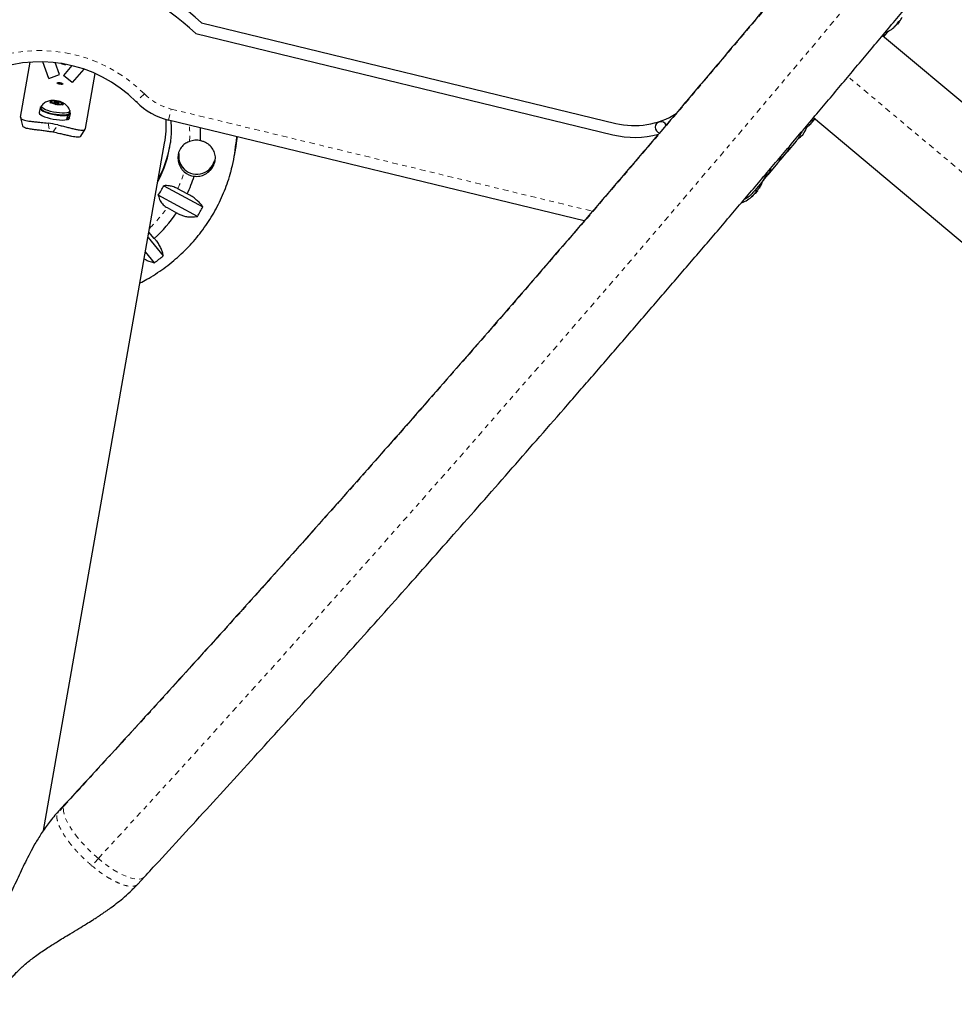
# Model space of a CAD drawing. Units: millimetres. Extents: x 0 to 540, y 0 to 674.
# Drawn here: x 315 to 336, y 224 to 246 of the extents above; entities that cross this region are included whole.
import ezdxf

# ---------------------------------------------------------------- set-up
doc = ezdxf.new("R2010")
doc.units = ezdxf.units.MM
doc.header["$LTSCALE"] = 20
doc.linetypes.add('PHANTOM', pattern=[0.0127, 0.00635, -0.00127, 0.00127, -0.00127, 0.00127, -0.00127])

msp = doc.modelspace()

# ---------------------------------------------------------------- linework, layer by layer
at = {"color": 7, "linetype": 'Continuous', "lineweight": 25}
for p, q in [((319.352, 245.878), (328.482, 243.662)), ((334.74, 245.907), (334.692, 245.85)), ((334.742, 245.91), (334.731, 245.919)), ((334.742, 245.91), (334.74, 245.907)), ((334.642, 245.8), (334.636, 245.805)), ((334.672, 245.837), (334.673, 245.84)), ((334.687, 245.854), (334.692, 245.85)), ((319.225, 245.642), (328.42, 243.409)), ((334.367, 245.602), (339.133, 241.603)), ((334.396, 245.578), (334.425, 245.612)), ((334.397, 245.577), (334.44, 245.628)), ((315.361, 243.801), (315.574, 245.012)), ((315.981, 244.652), (315.848, 245.019)), ((316.216, 244.737), (316.12, 245.001)), ((316.279, 244.979), (316.252, 244.979)), ((316.489, 244.936), (316.308, 244.721)), ((316.332, 244.969), (316.357, 244.961)), ((316.751, 244.86), (316.5, 244.56)), ((315.981, 244.652), (316.216, 244.737)), ((316.5, 244.56), (316.308, 244.721)), ((316.792, 243.549), (317.006, 244.76)), ((316.011, 244.16), (316.049, 244.162)), ((316.029, 244.156), (316.011, 244.16)), ((316.057, 244.138), (316.024, 244.129)), ((316.057, 244.138), (316.029, 244.156)), ((316.11, 244.151), (316.049, 244.162)), ((316.053, 244.116), (316.057, 244.138)), ((316.102, 244.107), (316.11, 244.151)), ((316.11, 244.151), (316.143, 244.159)), ((316.143, 244.159), (316.161, 244.156)), ((316.157, 244.13), (316.161, 244.156)), ((316.161, 244.156), (316.18, 244.153)), ((316.208, 244.134), (316.18, 244.153)), ((315.788, 244.001), (315.77, 243.9)), ((315.817, 244.042), (315.81, 243.997)), ((316.003, 244.116), (316.024, 244.129)), ((316.041, 244.118), (316.003, 244.116)), ((316.102, 244.107), (316.041, 244.118)), ((316.102, 244.107), (316.13, 244.088)), ((316.116, 244.127), (316.112, 244.1)), ((316.146, 244.068), (316.13, 244.088)), ((316.167, 244.081), (316.146, 244.068)), ((316.2, 244.09), (316.167, 244.081)), ((316.189, 244.087), (316.193, 244.113)), ((316.2, 244.09), (316.208, 244.134)), ((316.2, 244.09), (316.261, 244.079)), ((316.208, 244.134), (316.268, 244.123)), ((316.249, 244.081), (316.253, 244.103)), ((316.253, 244.103), (316.285, 244.111)), ((316.253, 244.103), (316.281, 244.084)), ((316.296, 244.064), (316.261, 244.079)), ((316.268, 244.123), (316.304, 244.108)), ((316.281, 244.084), (316.296, 244.064)), ((316.304, 244.108), (316.285, 244.111)), ((316.437, 243.887), (316.445, 243.931)), ((315.361, 243.786), (315.401, 243.608)), ((316.381, 243.852), (316.399, 243.845)), ((316.381, 243.745), (316.399, 243.845)), ((316.391, 243.747), (316.382, 243.75)), ((316.409, 243.848), (316.39, 243.854)), ((316.409, 243.848), (316.391, 243.747)), ((316.441, 243.782), (316.459, 243.883)), ((327.787, 241.51), (318.622, 243.735)), ((332.798, 243.671), (332.87, 243.758)), ((332.812, 243.69), (332.853, 243.739)), ((337.606, 239.784), (332.84, 243.783)), ((332.87, 243.758), (332.853, 243.739)), ((316.688, 243.381), (316.787, 243.534)), ((332.462, 243.272), (332.26, 243.032)), ((315.862, 228.06), (318.536, 243.227)), ((320.092, 243.051), (320.102, 243.104)), ((332.127, 242.871), (332.345, 243.131)), ((320.072, 242.935), (320.081, 242.988)), ((332.144, 242.894), (332.26, 243.032)), ((331.731, 242.4), (331.918, 242.622)), ((332.052, 242.783), (331.834, 242.524)), ((331.731, 242.401), (331.727, 242.397)), ((331.731, 242.401), (331.834, 242.524)), ((318.515, 242.287), (319.378, 241.82)), ((319.035, 242.107), (318.825, 242.22)), ((331.702, 242.366), (331.546, 242.181)), ((331.608, 242.175), (331.597, 242.184)), ((331.646, 242.236), (331.649, 242.233)), ((319.258, 241.609), (318.395, 242.076)), ((331.508, 242.065), (331.502, 242.07)), ((331.512, 242.139), (331.522, 242.15)), ((331.538, 242.102), (331.539, 242.105)), ((331.553, 242.119), (331.558, 242.115)), ((331.606, 242.172), (331.558, 242.115)), ((331.608, 242.175), (331.606, 242.172)), ((318.588, 241.803), (318.797, 241.69)), ((318.169, 241.141), (318.506, 240.739)), ((318.308, 241.124), (318.19, 241.265)), ((318.312, 240.588), (318.113, 240.826)), ((316.344, 228.649), (316.199, 228.492)), ((317.945, 226.881), (318.089, 227.038))]:
    msp.add_line(p, q, dxfattribs=at)
at = {"color": 8, "linetype": 'PHANTOM', "lineweight": 18}
for p, q in [((334.742, 245.925), (334.744, 245.923)), ((334.615, 245.785), (334.616, 245.784)), ((334.641, 245.799), (334.635, 245.804)), ((334.664, 245.827), (334.662, 245.829)), ((334.671, 245.837), (334.672, 245.837)), ((338.37, 240.693), (333.605, 244.692)), ((318.089, 244.311), (317.912, 244.135)), ((318.622, 243.735), (318.681, 243.978)), ((318.681, 243.978), (327.969, 241.723)), ((315.965, 243.666), (316.007, 243.477)), ((316.074, 243.465), (316.178, 243.628)), ((331.608, 242.19), (331.61, 242.188)), ((331.647, 242.238), (331.65, 242.236)), ((331.672, 242.275), (331.671, 242.276)), ((331.481, 242.05), (331.482, 242.049)), ((331.507, 242.064), (331.501, 242.069)), ((331.53, 242.092), (331.528, 242.094)), ((331.537, 242.102), (331.538, 242.102)), ((316.315, 228.6), (316.17, 228.443)), ((316.17, 228.443), (316.203, 228.489)), ((317.075, 227.443), (316.93, 227.287))]:
    msp.add_line(p, q, dxfattribs=at)
at = {"color": 7, "linetype": 'Continuous', "lineweight": 25, "flags": 128}
for points in [[(334.744, 245.923), (334.749, 245.93), (334.752, 245.934)], [(316.024, 244.129), (316.02, 244.133), (316.018, 244.137), (316.016, 244.141), (316.016, 244.145), (316.018, 244.148), (316.02, 244.151), (316.024, 244.154), (316.029, 244.156)], [(315.815, 244.028), (315.811, 244.026), (315.792, 244.011), (315.788, 243.993), (315.798, 243.973), (315.822, 243.952), (315.859, 243.93), (315.907, 243.909), (315.965, 243.889), (316.029, 243.871), (316.098, 243.857), (316.167, 243.846), (316.235, 243.839), (316.298, 243.837), (316.353, 243.839), (316.399, 243.845)], [(316.437, 243.887), (316.428, 243.871), (316.404, 243.858), (316.369, 243.849), (316.323, 243.844), (316.268, 243.844), (316.207, 243.847), (316.142, 243.855), (316.076, 243.867), (316.013, 243.882), (315.954, 243.899), (315.903, 243.919), (315.861, 243.939), (315.831, 243.959), (315.813, 243.979), (315.81, 243.997)], [(316.445, 243.942), (316.445, 243.931), (316.435, 243.915), (316.412, 243.903), (316.377, 243.894), (316.331, 243.889), (316.276, 243.888), (316.215, 243.892), (316.15, 243.9), (316.084, 243.911), (316.021, 243.926), (315.962, 243.944), (315.911, 243.963), (315.869, 243.984), (315.839, 244.004), (315.821, 244.024), (315.817, 244.042), (315.822, 244.052)], [(316.116, 244.127), (316.119, 244.123), (316.126, 244.118), (316.139, 244.114), (316.153, 244.11), (316.168, 244.108), (316.181, 244.108), (316.19, 244.11), (316.193, 244.113), (316.191, 244.118), (316.183, 244.123), (316.171, 244.127), (316.157, 244.13), (316.142, 244.132), (316.129, 244.132), (316.12, 244.13), (316.116, 244.127)], [(316.285, 244.111), (316.289, 244.107), (316.292, 244.103), (316.293, 244.099), (316.293, 244.096), (316.292, 244.092), (316.29, 244.089), (316.286, 244.087), (316.281, 244.084)], [(315.77, 243.9), (315.77, 243.893), (315.78, 243.873), (315.804, 243.851), (315.841, 243.83), (315.889, 243.808), (315.947, 243.788), (316.011, 243.771), (316.08, 243.756), (316.15, 243.745), (316.217, 243.738), (316.28, 243.736), (316.336, 243.738), (316.381, 243.745)], [(316.409, 243.848), (316.439, 243.859), (316.456, 243.875), (316.459, 243.893), (316.447, 243.913), (316.443, 243.917)], [(320.088, 243.026), (320.119, 243.222), (320.135, 243.368)], [(320.102, 243.104), (320.128, 243.275), (320.139, 243.367)], [(331.61, 242.188), (331.615, 242.195), (331.618, 242.199)]]:
    msp.add_lwpolyline(points, dxfattribs=at)
at = {"color": 8, "linetype": 'PHANTOM', "lineweight": 18, "flags": 128}
for points in [[(320.123, 243.37), (320.115, 243.259), (320.109, 243.205)], [(317.075, 227.443), (316.975, 227.53), (316.878, 227.622), (316.785, 227.716), (316.697, 227.811), (316.617, 227.907), (316.543, 228.002), (316.479, 228.095), (316.423, 228.185), (316.378, 228.271), (316.343, 228.351), (316.319, 228.425), (316.306, 228.492), (316.305, 228.55), (316.315, 228.6)], [(316.315, 228.6), (316.336, 228.64), (316.344, 228.649)], [(318.089, 227.038), (318.064, 227.017), (318.021, 226.997), (317.967, 226.988), (317.905, 226.99), (317.833, 227.002), (317.754, 227.025), (317.668, 227.059), (317.576, 227.102), (317.48, 227.154), (317.38, 227.216), (317.279, 227.285), (317.177, 227.361), (317.075, 227.443)]]:
    msp.add_lwpolyline(points, dxfattribs=at)
at = {"color": 8, "linetype": 'PHANTOM', "lineweight": 18}
for centre, radius, start, end in [((-58.716, 573.888), 509.776, 317.36446, 322.63554), ((-64.236, 578.52), 518.317, 317.36392, 322.63608), ((315.784, 242.019), 3.25, 44.8385, 115.1615), ((318.976, 245.193), 1.25, 224.8385, 256.3543), ((316.229, 243.419), 2.86, 356.842, 4.0847), ((316.229, 243.422), 2.861, 335.1598, 343.1576), ((316.174, 243.456), 2.926, 313.9783, 325.5948)]:
    msp.add_arc(centre, radius, start, end, dxfattribs=at)
at = {"color": 7, "linetype": 'Continuous', "lineweight": 25}
for centre, radius, start, end in [((315.784, 242.019), 5.256, 47.2444, 112.7556), ((315.784, 242.019), 4.996, 46.4792, 113.5208), ((334.43, 246.022), 0.307, 327.4746, 335.8422), ((334.103, 246.395), 0.803, 317.2115, 322.7885), ((334.67, 246.037), 0.134, 295.6012, 308.1062), ((334.121, 246.396), 0.784, 324.5808, 329.8519), ((334.103, 246.395), 0.803, 293.0164, 311.8152), ((334.558, 245.905), 0.134, 295.6012, 308.1062), ((334.121, 246.396), 0.784, 310.1481, 315.4192), ((334.105, 246.378), 0.784, 312.8642, 315.4194), ((315.784, 242.019), 3, 44.8385, 115.1615), ((316.395, 245.481), 0.521, 254.1243, 265.8757), ((316.087, 243.816), 0.348, 80.7736, 96.224), ((316.115, 243.811), 0.348, 63.776, 79.2264), ((316.195, 244.429), 0.348, 243.776, 259.2264), ((316.223, 244.425), 0.348, 260.7736, 276.224), ((318.976, 245.193), 1.5, 224.8385, 256.3543), ((316.39, 243.803), 0.0557, 271.3941, 338.1024), ((316.235, 243.633), 2.336, 350.0044, 2.8423), ((328.893, 245.358), 1.745, 256.3543, 301.9737), ((315.724, 241.674), 2.006, 76.9039, 83.0961), ((316.245, 243.417), 3.082, 357.4434, 2.7486), ((329.478, 243.576), 0.125, 22.0118, 256.8598), ((332.03, 243.807), 0.7, 325.2643, 344.0881), ((315.726, 241.687), 1.812, 78.938, 81.062), ((319.234, 242.865), 0.424, 77.6958, 110.5818), ((316.346, 243.646), 3.792, 350.0005, 355.8076), ((328.893, 245.358), 2.005, 256.3543, 285.4006), ((332.113, 243.906), 0.7, 303.8382, 314.7357), ((316.224, 243.537), 2.456, 331.6389, 352.9272), ((316.233, 243.601), 2.458, 331.6447, 349.2283), ((316.338, 243.593), 3.791, 345.8226, 354.1149), ((319.23, 242.945), 0.394, 170.2957, 224.1828), ((319.226, 242.933), 0.38, 170.1678, 219.1088), ((319.247, 242.942), 0.402, 218.2364, 344.3617), ((319.267, 242.938), 0.392, 301.523, 349.7932), ((319.243, 242.915), 0.424, 229.4182, 262.3042), ((316.243, 243.42), 3.085, 334.8127, 342.555), ((316.198, 243.465), 2.599, 327.7074, 333.0529), ((331.535, 242.302), 0.134, 295.6012, 308.1062), ((330.987, 242.661), 0.784, 324.5808, 329.8519), ((331.391, 242.401), 0.307, 327.4746, 335.8422), ((330.969, 242.66), 0.803, 328.4603, 340.6259), ((330.969, 242.66), 0.803, 290.9341, 311.8152), ((331.424, 242.17), 0.134, 295.6012, 308.1062), ((330.987, 242.661), 0.784, 310.1481, 315.4192), ((330.971, 242.643), 0.784, 312.8642, 315.4194), ((331.296, 242.287), 0.307, 327.4746, 335.8422), ((330.969, 242.66), 0.803, 317.2115, 322.7885), ((316.253, 243.458), 3.528, 328.4113, 332.349), ((316.183, 243.457), 3.156, 312.3299, 325.9351), ((316.162, 243.539), 3.651, 306.0899, 309.9387)]:
    msp.add_arc(centre, radius, start, end, dxfattribs=at)
for points, knots in [([(346.407, 264.476), (346.313, 264.354), (346.042, 263.998), (345.591, 263.408), (345.051, 262.706), (344.508, 262.002), (343.962, 261.296), (343.411, 260.588), (342.858, 259.879), (342.301, 259.168), (341.741, 258.456), (341.178, 257.743), (340.612, 257.029), (340.043, 256.314), (339.472, 255.598), (338.898, 254.881), (338.321, 254.165), (337.742, 253.447), (337.16, 252.73), (336.577, 252.012), (335.991, 251.295), (335.403, 250.577), (334.813, 249.86), (334.222, 249.143), (333.628, 248.427), (333.034, 247.711), (332.437, 246.997), (331.839, 246.283), (331.24, 245.57), (330.64, 244.858), (330.039, 244.148), (329.437, 243.439), (328.834, 242.732), (328.23, 242.026), (327.626, 241.322), (327.021, 240.62), (326.416, 239.92), (325.81, 239.223), (325.204, 238.527), (324.598, 237.835), (323.993, 237.144), (323.387, 236.457), (322.781, 235.772), (322.176, 235.09), (321.572, 234.411), (320.968, 233.735), (320.364, 233.063), (319.762, 232.394), (319.16, 231.729), (318.559, 231.067), (317.96, 230.409), (317.361, 229.755), (316.823, 229.168), (316.484, 228.801), (316.344, 228.649)], [0, 0, 0, 0, 0.010273, 0.029786, 0.0493, 0.068814, 0.08833, 0.107845, 0.127362, 0.146879, 0.166396, 0.185914, 0.205432, 0.22495, 0.244469, 0.263988, 0.283508, 0.303028, 0.322548, 0.342068, 0.361589, 0.381109, 0.40063, 0.420151, 0.439672, 0.459193, 0.478715, 0.498236, 0.517757, 0.537279, 0.5568, 0.576321, 0.595842, 0.615363, 0.634884, 0.654405, 0.673926, 0.693446, 0.712966, 0.732486, 0.752006, 0.771525, 0.791044, 0.810563, 0.830082, 0.8496, 0.869117, 0.888634, 0.908151, 0.927667, 0.947182, 0.966697, 0.986212, 1, 1, 1, 1]), ([(318.089, 227.038), (318.194, 227.152), (318.499, 227.482), (319.004, 228.032), (319.606, 228.689), (320.209, 229.35), (320.812, 230.015), (321.417, 230.683), (322.023, 231.355), (322.629, 232.03), (323.236, 232.709), (323.844, 233.39), (324.452, 234.075), (325.06, 234.763), (325.669, 235.453), (326.277, 236.147), (326.886, 236.842), (327.495, 237.54), (328.103, 238.241), (328.711, 238.944), (329.319, 239.648), (329.926, 240.355), (330.533, 241.064), (331.139, 241.774), (331.744, 242.486), (332.348, 243.199), (332.951, 243.914), (333.553, 244.63), (334.154, 245.346), (334.753, 246.064), (335.351, 246.783), (335.947, 247.502), (336.541, 248.222), (337.134, 248.943), (337.725, 249.663), (338.314, 250.384), (338.901, 251.105), (339.485, 251.826), (340.068, 252.547), (340.648, 253.267), (341.225, 253.987), (341.8, 254.706), (342.372, 255.425), (342.941, 256.143), (343.507, 256.86), (344.071, 257.575), (344.631, 258.29), (345.188, 259.003), (345.742, 259.715), (346.292, 260.425), (346.839, 261.134), (347.382, 261.841), (347.868, 262.475), (348.171, 262.873), (348.296, 263.037)], [0, 0, 0, 0, 0.010274, 0.029801, 0.049327, 0.068852, 0.088377, 0.107901, 0.127425, 0.146948, 0.16647, 0.185993, 0.205515, 0.225036, 0.244557, 0.264078, 0.283598, 0.303119, 0.322639, 0.342158, 0.361678, 0.381197, 0.400717, 0.420236, 0.439755, 0.459274, 0.478792, 0.498311, 0.51783, 0.537349, 0.556868, 0.576387, 0.595906, 0.615425, 0.634944, 0.654463, 0.673983, 0.693502, 0.713022, 0.732542, 0.752063, 0.771583, 0.791104, 0.810626, 0.830147, 0.849669, 0.869192, 0.888715, 0.908238, 0.927762, 0.947286, 0.966811, 0.986337, 1, 1, 1, 1]), ([(334.71, 245.896), (334.711, 245.897), (334.712, 245.9), (334.714, 245.904), (334.718, 245.908), (334.721, 245.912), (334.724, 245.915), (334.726, 245.916), (334.727, 245.917), (334.727, 245.917)], [0, 0, 0, 0, 0.161777, 0.323646, 0.483285, 0.640802, 0.798043, 0.956916, 1, 1, 1, 1]), ([(334.744, 245.923), (334.743, 245.922), (334.741, 245.919), (334.739, 245.916), (334.737, 245.914), (334.737, 245.914)], [0, 0, 0, 0, 0.428776, 0.857625, 1, 1, 1, 1]), ([(334.752, 245.932), (334.753, 245.933), (334.754, 245.934), (334.757, 245.937), (334.759, 245.94), (334.76, 245.941), (334.76, 245.942)], [0, 0, 0, 0, 0.318807, 0.637669, 0.955528, 1, 1, 1, 1]), ([(334.425, 245.612), (334.433, 245.62), (334.452, 245.64), (334.473, 245.676), (334.485, 245.697)], [0, 0, 0, 0, 0.394905, 1, 1, 1, 1]), ([(334.616, 245.784), (334.615, 245.784), (334.614, 245.783), (334.614, 245.784), (334.616, 245.786), (334.618, 245.789), (334.621, 245.792), (334.624, 245.795), (334.626, 245.796), (334.626, 245.797)], [0, 0, 0, 0, 0.161777, 0.323646, 0.483285, 0.640802, 0.798043, 0.956916, 1, 1, 1, 1]), ([(334.639, 245.798), (334.64, 245.799), (334.641, 245.8), (334.642, 245.8), (334.641, 245.8), (334.641, 245.8), (334.641, 245.799)], [0, 0, 0, 0, 0.318807, 0.637669, 0.955528, 1, 1, 1, 1]), ([(334.672, 245.837), (334.671, 245.836), (334.67, 245.834), (334.668, 245.831), (334.665, 245.829), (334.664, 245.827), (334.664, 245.827)], [0, 0, 0, 0, 0.318807, 0.637669, 0.955528, 1, 1, 1, 1]), ([(334.679, 245.846), (334.681, 245.847), (334.683, 245.85), (334.686, 245.853), (334.688, 245.856), (334.689, 245.857), (334.689, 245.857)], [0, 0, 0, 0, 0.318807, 0.637669, 0.955528, 1, 1, 1, 1]), ([(334.384, 245.623), (334.384, 245.621), (334.381, 245.608), (334.381, 245.598), (334.381, 245.591)], [0, 0, 0, 0, 0.129254, 1, 1, 1, 1]), ([(316.168, 244.552), (316.168, 244.55), (316.169, 244.546), (316.179, 244.54), (316.194, 244.534), (316.213, 244.529), (316.234, 244.525), (316.254, 244.523), (316.272, 244.522), (316.285, 244.524), (316.291, 244.528), (316.291, 244.534), (316.284, 244.541), (316.27, 244.548), (316.252, 244.554), (316.232, 244.559), (316.211, 244.561), (316.192, 244.561), (316.177, 244.559), (316.169, 244.556), (316.168, 244.553), (316.168, 244.552)], [0, 0, 0, 0, 0.0536697, 0.1073387, 0.1610253, 0.2147233, 0.2684022, 0.3220614, 0.3757309, 0.4294247, 0.4831189, 0.5367889, 0.5904479, 0.6441263, 0.6978242, 0.7515112, 0.8051741, 0.8588371, 0.9125243, 0.9662222, 1, 1, 1, 1]), ([(316.151, 244.158), (316.137, 244.16), (316.103, 244.165), (316.052, 244.166), (315.999, 244.161), (315.952, 244.148), (315.908, 244.129), (315.868, 244.102), (315.838, 244.075), (315.826, 244.057), (315.823, 244.052)], [0, 0, 0, 0, 0.109048, 0.274261, 0.430748, 0.556891, 0.684883, 0.818687, 0.957692, 1, 1, 1, 1]), ([(316.443, 243.943), (316.44, 243.954), (316.432, 243.981), (316.41, 244.017), (316.383, 244.052), (316.351, 244.081), (316.315, 244.105), (316.273, 244.125), (316.226, 244.143), (316.189, 244.15), (316.172, 244.154)], [0, 0, 0, 0, 0.096434, 0.221734, 0.341424, 0.457776, 0.574878, 0.701127, 0.85291, 1, 1, 1, 1]), ([(315.361, 243.801), (315.361, 243.792), (315.361, 243.775), (315.383, 243.754), (315.421, 243.737), (315.475, 243.723), (315.543, 243.712), (315.623, 243.702), (315.714, 243.693), (315.827, 243.682), (315.913, 243.672), (315.965, 243.666)], [0, 0, 0, 0, 0.1046308, 0.2122905, 0.316923, 0.4246139, 0.5287334, 0.6359768, 0.7382882, 0.843593, 1, 1, 1, 1]), ([(318.67, 243.723), (318.673, 243.679), (318.681, 243.578), (318.678, 243.418), (318.671, 243.298), (318.661, 243.236), (318.66, 243.231)], [0, 0, 0, 0, 0.2658493, 0.6178235, 0.9699345, 1, 1, 1, 1]), ([(332.853, 243.739), (332.853, 243.738), (332.85, 243.737), (332.826, 243.73), (332.789, 243.71), (332.77, 243.7)], [0, 0, 0, 0, 0.15856, 0.578889, 1, 1, 1, 1]), ([(316.007, 243.477), (315.973, 243.482), (315.904, 243.493), (315.803, 243.506), (315.707, 243.517), (315.622, 243.528), (315.548, 243.539), (315.488, 243.551), (315.443, 243.567), (315.41, 243.585), (315.407, 243.601), (315.406, 243.609)], [0, 0, 0, 0, 0.110965, 0.225006, 0.336026, 0.450484, 0.558087, 0.668745, 0.777641, 0.889576, 1, 1, 1, 1]), ([(316.178, 243.628), (316.212, 243.62), (316.28, 243.604), (316.379, 243.579), (316.472, 243.556), (316.556, 243.535), (316.628, 243.52), (316.688, 243.511), (316.735, 243.51), (316.777, 243.518), (316.786, 243.537), (316.792, 243.549)], [0, 0, 0, 0, 0.1058258, 0.2116174, 0.3176093, 0.4235979, 0.5267906, 0.6299927, 0.7342298, 0.8384709, 1, 1, 1, 1]), ([(332.593, 243.489), (332.58, 243.467), (332.557, 243.424), (332.522, 243.359), (332.491, 243.309), (332.47, 243.282), (332.462, 243.272)], [0, 0, 0, 0, 0.294893, 0.562743, 0.839285, 1, 1, 1, 1]), ([(332.687, 243.57), (332.691, 243.573), (332.712, 243.59), (332.745, 243.618), (332.786, 243.656), (332.804, 243.679), (332.812, 243.69)], [0, 0, 0, 0, 0.062971, 0.366145, 0.679619, 1, 1, 1, 1]), ([(316.686, 243.382), (316.685, 243.379), (316.68, 243.368), (316.656, 243.36), (316.615, 243.356), (316.56, 243.361), (316.491, 243.373), (316.412, 243.391), (316.324, 243.411), (316.212, 243.437), (316.126, 243.455), (316.074, 243.465)], [0, 0, 0, 0, 0.044194, 0.158761, 0.27011, 0.384718, 0.495398, 0.609424, 0.717764, 0.829281, 1, 1, 1, 1]), ([(319.186, 242.495), (319.227, 242.493), (319.311, 242.489), (319.433, 242.534), (319.523, 242.602), (319.583, 242.675), (319.629, 242.755), (319.659, 242.861), (319.652, 242.984), (319.605, 243.097), (319.533, 243.178), (319.456, 243.229), (319.393, 243.26), (319.347, 243.273), (319.324, 243.279)], [0, 0, 0, 0, 0.097183, 0.194751, 0.301067, 0.359404, 0.417711, 0.518428, 0.619138, 0.721262, 0.831822, 0.888401, 0.944946, 1, 1, 1, 1]), ([(319.085, 243.262), (319.073, 243.257), (319.028, 243.239), (318.954, 243.192), (318.891, 243.123), (318.853, 243.049), (318.829, 242.967), (318.826, 242.86), (318.852, 242.757), (318.892, 242.678), (318.929, 242.628), (318.957, 242.603), (318.967, 242.593)], [0, 0, 0, 0, 0.046926, 0.173177, 0.322579, 0.407957, 0.493226, 0.640043, 0.781602, 0.865556, 0.949405, 1, 1, 1, 1]), ([(332.26, 243.032), (332.274, 243.051), (332.301, 243.089), (332.299, 243.124), (332.298, 243.14)], [0, 0, 0, 0, 0.517012, 1, 1, 1, 1]), ([(332.123, 242.934), (332.115, 242.906), (332.097, 242.847), (332.068, 242.805), (332.052, 242.783)], [0, 0, 0, 0, 0.466507, 1, 1, 1, 1]), ([(332.075, 242.821), (332.088, 242.832), (332.116, 242.856), (332.135, 242.881), (332.144, 242.894)], [0, 0, 0, 0, 0.478603, 1, 1, 1, 1]), ([(317.992, 240.141), (318.043, 240.168), (318.16, 240.229), (318.336, 240.337), (318.52, 240.462), (318.695, 240.597), (318.863, 240.742), (319.022, 240.896), (319.172, 241.058), (319.313, 241.227), (319.443, 241.405), (319.563, 241.589), (319.673, 241.779), (319.771, 241.975), (319.858, 242.176), (319.933, 242.382), (319.984, 242.544), (320.006, 242.638), (320.012, 242.662)], [0, 0, 0, 0, 0.051506, 0.117881, 0.18423, 0.250551, 0.316844, 0.383108, 0.449343, 0.515549, 0.581728, 0.647879, 0.714005, 0.780108, 0.84619, 0.912254, 0.978302, 1, 1, 1, 1]), ([(331.834, 242.524), (331.85, 242.547), (331.886, 242.596), (331.904, 242.649), (331.905, 242.676), (331.905, 242.676)], [0, 0, 0, 0, 0.450507, 0.995584, 1, 1, 1, 1]), ([(331.783, 242.532), (331.777, 242.508), (331.764, 242.447), (331.725, 242.396), (331.702, 242.366)], [0, 0, 0, 0, 0.394425, 1, 1, 1, 1]), ([(331.817, 242.573), (331.808, 242.542), (331.788, 242.479), (331.75, 242.427), (331.731, 242.401)], [0, 0, 0, 0, 0.4838014, 1, 1, 1, 1]), ([(318.825, 242.22), (318.795, 242.234), (318.735, 242.263), (318.648, 242.283), (318.575, 242.291), (318.535, 242.288), (318.515, 242.287)], [0, 0, 0, 0, 0.276517, 0.565818, 0.779537, 1, 1, 1, 1]), ([(331.576, 242.161), (331.577, 242.162), (331.578, 242.165), (331.58, 242.169), (331.584, 242.173), (331.587, 242.177), (331.59, 242.18), (331.592, 242.181), (331.593, 242.182), (331.593, 242.182)], [0, 0, 0, 0, 0.161777, 0.323646, 0.483285, 0.640802, 0.798043, 0.956916, 1, 1, 1, 1]), ([(331.61, 242.188), (331.609, 242.187), (331.607, 242.184), (331.605, 242.181), (331.603, 242.179), (331.603, 242.179)], [0, 0, 0, 0, 0.428776, 0.857625, 1, 1, 1, 1]), ([(331.618, 242.197), (331.619, 242.198), (331.62, 242.199), (331.622, 242.202), (331.625, 242.205), (331.626, 242.206), (331.626, 242.207)], [0, 0, 0, 0, 0.318807, 0.637669, 0.955528, 1, 1, 1, 1]), ([(331.65, 242.236), (331.65, 242.235), (331.649, 242.233), (331.649, 242.233), (331.649, 242.233)], [0, 0, 0, 0, 0.510526, 1, 1, 1, 1]), ([(331.665, 242.267), (331.666, 242.269), (331.668, 242.272), (331.67, 242.275), (331.672, 242.278), (331.673, 242.279), (331.673, 242.278), (331.672, 242.277), (331.672, 242.276), (331.672, 242.275)], [0, 0, 0, 0, 0.161777, 0.323646, 0.483285, 0.640802, 0.798043, 0.956916, 1, 1, 1, 1]), ([(318.395, 242.076), (318.407, 242.034), (318.429, 241.958), (318.499, 241.861), (318.559, 241.821), (318.588, 241.803)], [0, 0, 0, 0, 0.393294, 0.713535, 1, 1, 1, 1]), ([(319.378, 241.82), (319.362, 241.843), (319.328, 241.888), (319.262, 241.954), (319.184, 242.018), (319.107, 242.069), (319.054, 242.097), (319.035, 242.107)], [0, 0, 0, 0, 0.2130464, 0.4310807, 0.6444378, 0.8655841, 1, 1, 1, 1]), ([(331.546, 242.181), (331.521, 242.151), (331.47, 242.089), (331.391, 242.022), (331.335, 241.992), (331.315, 241.982)], [0, 0, 0, 0, 0.377529, 0.784499, 1, 1, 1, 1]), ([(331.482, 242.049), (331.481, 242.049), (331.48, 242.048), (331.48, 242.049), (331.482, 242.051), (331.484, 242.054), (331.487, 242.057), (331.49, 242.06), (331.492, 242.061), (331.492, 242.062)], [0, 0, 0, 0, 0.161777, 0.323646, 0.483285, 0.640802, 0.798043, 0.956916, 1, 1, 1, 1]), ([(331.505, 242.063), (331.506, 242.064), (331.507, 242.065), (331.508, 242.065), (331.507, 242.065), (331.507, 242.065), (331.507, 242.064)], [0, 0, 0, 0, 0.318807, 0.637669, 0.955528, 1, 1, 1, 1]), ([(331.538, 242.102), (331.537, 242.101), (331.536, 242.099), (331.534, 242.096), (331.531, 242.094), (331.53, 242.092), (331.53, 242.092)], [0, 0, 0, 0, 0.318807, 0.637669, 0.955528, 1, 1, 1, 1]), ([(331.545, 242.111), (331.547, 242.112), (331.549, 242.115), (331.552, 242.118), (331.554, 242.121), (331.555, 242.122), (331.555, 242.122)], [0, 0, 0, 0, 0.318807, 0.637669, 0.955528, 1, 1, 1, 1]), ([(318.797, 241.69), (318.822, 241.676), (318.872, 241.647), (318.953, 241.618), (319.037, 241.601), (319.141, 241.593), (319.214, 241.603), (319.258, 241.609)], [0, 0, 0, 0, 0.170769, 0.346179, 0.523412, 0.704613, 1, 1, 1, 1]), ([(318.506, 240.739), (318.5, 240.766), (318.49, 240.818), (318.458, 240.902), (318.413, 240.988), (318.361, 241.063), (318.323, 241.108), (318.308, 241.124)], [0, 0, 0, 0, 0.213046, 0.431081, 0.644438, 0.865584, 1, 1, 1, 1]), ([(318.087, 240.676), (318.095, 240.67), (318.127, 240.648), (318.202, 240.614), (318.27, 240.598), (318.312, 240.588)], [0, 0, 0, 0, 0.1206475, 0.4549821, 1, 1, 1, 1]), ([(316.199, 228.492), (316.127, 228.409), (315.989, 228.25), (315.819, 228.004), (315.68, 227.776), (315.565, 227.565), (315.464, 227.366), (315.371, 227.172), (315.28, 226.977), (315.191, 226.781), (315.103, 226.589), (315.024, 226.42), (314.958, 226.287), (314.908, 226.189), (314.872, 226.121), (314.847, 226.075), (314.837, 226.057), (314.837, 226.057), (314.837, 226.057)], [0, 0, 0, 0, 0.104558, 0.199438, 0.285067, 0.361497, 0.431289, 0.501915, 0.573869, 0.647144, 0.721689, 0.792642, 0.843473, 0.887153, 0.924391, 0.949373, 0.976821, 1, 1, 1, 1]), ([(314.636, 224.229), (314.68, 224.276), (314.76, 224.363), (314.87, 224.485), (314.96, 224.586), (315.031, 224.665), (315.084, 224.725), (315.137, 224.785), (315.198, 224.855), (315.266, 224.929), (315.34, 225.003), (315.42, 225.078), (315.507, 225.152), (315.61, 225.234), (315.72, 225.315), (315.837, 225.398), (315.954, 225.476), (316.065, 225.547), (316.176, 225.616), (316.306, 225.696), (316.465, 225.792), (316.637, 225.895), (316.8, 225.994), (316.926, 226.074), (317.017, 226.132), (317.075, 226.17), (317.125, 226.202), (317.177, 226.238), (317.252, 226.29), (317.352, 226.361), (317.477, 226.455), (317.621, 226.571), (317.782, 226.713), (317.888, 226.823), (317.945, 226.881)], [0, 0, 0, 0, 0.045561, 0.08424, 0.116038, 0.140956, 0.158996, 0.172502, 0.194961, 0.222239, 0.250345, 0.277421, 0.311576, 0.343135, 0.373995, 0.407337, 0.441823, 0.470104, 0.496594, 0.530997, 0.573601, 0.623391, 0.668083, 0.704079, 0.725372, 0.741795, 0.751892, 0.766475, 0.78578, 0.815152, 0.851257, 0.894068, 0.943603, 1, 1, 1, 1])]:
    msp.add_open_spline(points, degree=3, knots=knots, dxfattribs=at)
at = {"color": 8, "linetype": 'PHANTOM', "lineweight": 18}
msp.add_open_spline([(316.93, 227.287), (316.872, 227.338), (316.755, 227.44), (316.593, 227.606), (316.449, 227.775), (316.329, 227.94), (316.238, 228.096), (316.179, 228.236), (316.152, 228.356), (316.164, 228.414), (316.17, 228.443)], degree=3, dxfattribs=at)
msp.add_open_spline([(317.941, 226.884), (317.937, 226.878), (317.92, 226.85), (317.854, 226.83), (317.748, 226.829), (317.613, 226.864), (317.458, 226.929), (317.287, 227.023), (317.109, 227.142), (316.99, 227.238), (316.93, 227.287)], degree=3, knots=[0, 0, 0, 0, 0.038391, 0.175763, 0.313136, 0.450509, 0.587882, 0.725254, 0.862627, 1, 1, 1, 1], dxfattribs=at)

doc.saveas('drawing.dxf')
